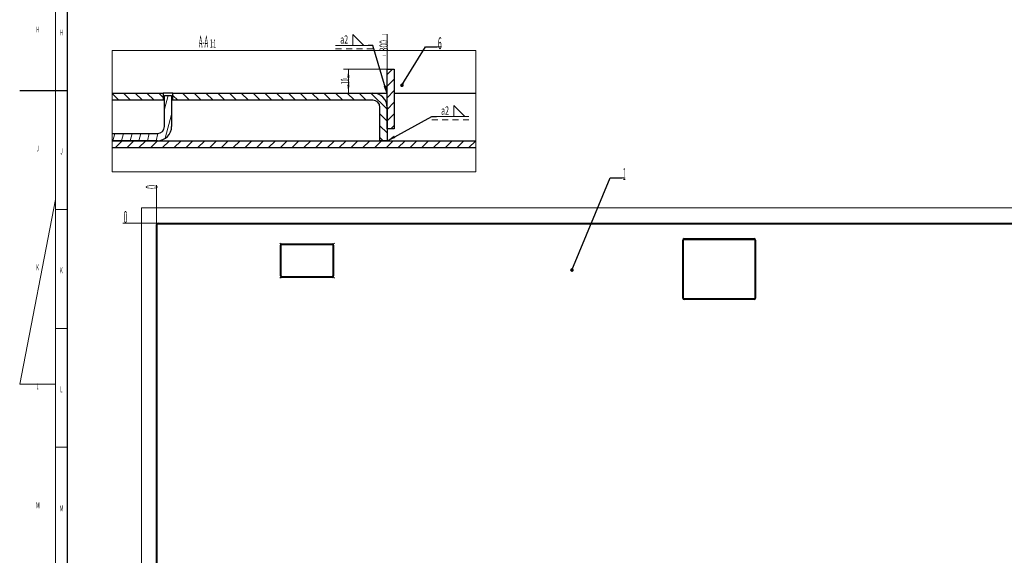
# Model space of a CAD drawing. Units: millimetres. Extents: x 0 to 1318, y -1 to 841.
# Drawn here: x 0 to 414, y 225 to 450 of the extents above; entities that cross this region are included whole.
import ezdxf
from ezdxf.lldxf.tags import DXFTag

# ---------------------------------------------------------------- set-up
doc = ezdxf.new("R2010")
doc.units = ezdxf.units.MM
for name, color, linetype, true_color in [('10', 7, 'Continuous', 0xffffff), ('201', 7, 'Continuous', 0xffffff), ('210', 7, 'Continuous', 0xffffff)]:
    doc.layers.add(name, color=color, linetype=linetype, true_color=true_color)
doc.styles.add('iso-1', font='isocp.shx')
tags = doc.linetypes.add('DASHED', pattern=[25.72, 12.86, -12.86]).pattern_tags.tags
tags[6:7] = [DXFTag(74, 4), DXFTag(75, 0), DXFTag(340, '0'), DXFTag(46, 0.0), DXFTag(50, 0.0), DXFTag(44, 0.0), DXFTag(45, 0.0)]
tags[4:5] = [DXFTag(74, 4), DXFTag(75, 0), DXFTag(340, '0'), DXFTag(46, 0.0), DXFTag(50, 0.0), DXFTag(44, 0.0), DXFTag(45, 0.0)]
doc.dimstyles.get("Standard").update_dxf_attribs({"dimtxt": 0.18, "dimasz": 0.18, "dimexe": 0.18, "dimexo": 0.0625, "dimgap": 0.09, "dimtad": 0, "dimtih": 1, "dimtoh": 1, "dimdec": 4, "dimzin": 0, "dimdsep": 46, "dimtxsty": 'Standard', "dimcen": 0.09, "dimadec": 0, "dimazin": 0, "dimtfac": 1, "dimtdec": 4, "dimtofl": 0, "dimtmove": 0, "dimatfit": 3, "dimfxl": 1, "dimtolj": 1, "dimtzin": 0, "dimarcsym": 0})

# ---------------------------------------------------------------- blocks, each defined once
blk = doc.blocks.new('HATCH1')
at = {"color": 251, "lineweight": 13}
for p, q in [((38.809528, 419.163166), (41.608468, 416.364226)), ((43.558215, 419.364226), (46.558215, 416.364226)), ((48.507962, 419.364226), (51.507962, 416.364226)), ((53.45771, 419.364226), (56.45771, 416.364226)), ((58.407457, 419.364226), (60.319707, 417.451977)), ((64.319707, 418.401725), (66.357205, 416.364226)), ((68.306952, 419.364226), (71.306952, 416.364226)), ((73.2567, 419.364226), (76.2567, 416.364226)), ((78.206447, 419.364226), (81.206447, 416.364226)), ((83.156195, 419.364226), (86.156195, 416.364226)), ((88.105942, 419.364226), (91.105942, 416.364226)), ((93.05569, 419.364226), (96.05569, 416.364226)), ((98.005437, 419.364226), (101.005437, 416.364226)), ((102.955185, 419.364226), (105.955185, 416.364226)), ((107.904932, 419.364226), (110.904932, 416.364226)), ((112.85468, 419.364226), (115.85468, 416.364226)), ((117.804427, 419.364226), (120.804427, 416.364226)), ((122.754175, 419.364226), (125.754175, 416.364226)), ((127.703922, 419.364226), (130.703922, 416.364226)), ((132.653669, 419.364226), (135.653669, 416.364226)), ((137.603417, 419.364226), (140.603417, 416.364226)), ((142.553164, 419.364226), (145.553164, 416.364226)), ((147.502912, 419.364226), (154.319707, 412.547432)), ((151.319707, 410.597684), (154.319707, 407.597684)), ((151.319707, 405.647937), (154.319707, 402.647937)), ((151.319707, 400.698189), (152.653669, 399.364226))]:
    blk.add_line(p, q, dxfattribs=at)
blk = doc.blocks.new('HATCH3')
at = {"color": 251, "lineweight": 13}
for p, q in [((40.052118, 396.364226), (43.052118, 399.364226)), ((45.001866, 396.364226), (48.001866, 399.364226)), ((49.951613, 396.364226), (52.951613, 399.364226)), ((54.901361, 396.364226), (57.901361, 399.364226)), ((59.851108, 396.364226), (62.851108, 399.364226)), ((64.800856, 396.364226), (67.800856, 399.364226)), ((69.750603, 396.364226), (72.750603, 399.364226)), ((74.700351, 396.364226), (77.700351, 399.364226)), ((79.650098, 396.364226), (82.650098, 399.364226)), ((84.599846, 396.364226), (87.599846, 399.364226)), ((89.549593, 396.364226), (92.549593, 399.364226)), ((94.499341, 396.364226), (97.499341, 399.364226)), ((99.449088, 396.364226), (102.449088, 399.364226)), ((104.398835, 396.364226), (107.398835, 399.364226)), ((109.348583, 396.364226), (112.348583, 399.364226)), ((114.29833, 396.364226), (117.29833, 399.364226)), ((119.248078, 396.364226), (122.248078, 399.364226)), ((124.197825, 396.364226), (127.197825, 399.364226)), ((129.147573, 396.364226), (132.147573, 399.364226)), ((134.09732, 396.364226), (137.09732, 399.364226)), ((139.047068, 396.364226), (142.047068, 399.364226)), ((143.996815, 396.364226), (146.996815, 399.364226)), ((148.946563, 396.364226), (151.946563, 399.364226)), ((153.89631, 396.364226), (156.89631, 399.364226)), ((158.846058, 396.364226), (161.846058, 399.364226)), ((163.795805, 396.364226), (166.795805, 399.364226)), ((168.745553, 396.364226), (171.745553, 399.364226)), ((173.6953, 396.364226), (176.6953, 399.364226)), ((178.645047, 396.364226), (181.645047, 399.364226)), ((183.594795, 396.364226), (186.594795, 399.364226)), ((188.544542, 396.364226), (191.544542, 399.364226))]:
    blk.add_line(p, q, dxfattribs=at)
blk = doc.blocks.new('HATCH5')
at = {"color": 251, "lineweight": 13}
for p, q in [((60.819707, 412.65007), (62.35081, 418.364226)), ((61.154419, 400.376271), (63.819707, 410.323261)), ((39.142442, 399.364226), (39.94629, 402.364226)), ((42.765909, 399.364226), (43.569756, 402.364226)), ((46.389376, 399.364226), (47.193223, 402.364226)), ((50.012842, 399.364226), (50.81669, 402.364226)), ((53.636309, 399.364226), (54.440156, 402.364226)), ((57.259775, 399.364226), (58.066344, 402.374382))]:
    blk.add_line(p, q, dxfattribs=at)
blk = doc.blocks.new('LABLE3D_1', base_point=(253.055593, 383.815924))
at = {"layer": '210', "color": 3, "linetype": 'Continuous', "lineweight": 18, "insert": (253.320593, 382.856713), "char_height": 5, "attachment_point": 7, "line_spacing_factor": 0.963855, "style": 'iso-1'}
blk.add_mtext('\\W0.3281;1', dxfattribs=at)
blk = doc.blocks.new('LABLE3D_14', base_point=(175.392372, 438.801054))
at = {"layer": '210', "color": 3, "linetype": 'Continuous', "lineweight": 18, "insert": (175.657372, 437.841843), "char_height": 5, "attachment_point": 7, "line_spacing_factor": 0.963855, "style": 'iso-1'}
blk.add_mtext('\\W0.4246;6', dxfattribs=at)
blk = doc.blocks.new('GROUPED_GEOM8')
at = {"layer": '210', "color": 3, "lineweight": 13}
for p, q in [((182.289466, 409.533593), (182.289466, 414.181593)), ((182.289466, 414.181593), (186.937466, 409.533593)), ((175.044466, 409.533593), (175.044466, 409.533593)), ((175.044466, 409.533593), (188.687466, 409.533593)), ((182.289466, 409.533593), (186.937466, 409.533593)), ((173.044466, 408.081093), (175.544466, 408.081093)), ((177.425466, 408.081093), (179.925466, 408.081093)), ((181.806466, 408.081093), (184.306466, 408.081093)), ((186.187466, 408.081093), (188.687466, 408.081093))]:
    blk.add_line(p, q, dxfattribs=at)
at = {"layer": '210', "color": 3, "linetype": 'Continuous', "lineweight": 13, "insert": (176.979966, 410.262145), "char_height": 3.5, "attachment_point": 7, "line_spacing_factor": 0.963855, "style": 'iso-1'}
blk.add_mtext('\\W0.6198;a2', dxfattribs=at)
at = {"layer": '210', "color": 2, "linetype": 'Continuous', "lineweight": 13, "insert": (175.229966, 406.762145), "char_height": 3.5, "attachment_point": 7, "line_spacing_factor": 0.963855, "style": 'iso-1'}
blk.add_mtext('\\W1.0000;', dxfattribs=at)
blk = doc.blocks.new('GROUPED_GEOM15')
at = {"layer": '210', "color": 3, "lineweight": 13}
for p, q in [((139.935249, 439.406535), (139.935249, 444.054535)), ((139.935249, 444.054535), (144.583249, 439.406535)), ((132.690249, 439.406535), (146.333249, 439.406535)), ((139.935249, 439.406535), (144.583249, 439.406535)), ((146.333249, 439.406535), (146.333249, 439.406535)), ((132.690249, 437.954035), (135.190249, 437.954035)), ((137.071249, 437.954035), (139.571249, 437.954035)), ((141.452249, 437.954035), (143.952249, 437.954035)), ((145.833249, 437.954035), (148.333249, 437.954035))]:
    blk.add_line(p, q, dxfattribs=at)
at = {"layer": '210', "color": 3, "linetype": 'Continuous', "lineweight": 13, "insert": (134.625749, 440.135088), "char_height": 3.5, "attachment_point": 7, "line_spacing_factor": 0.963855, "style": 'iso-1'}
blk.add_mtext('\\W0.6198;a2', dxfattribs=at)
at = {"layer": '210', "color": 2, "linetype": 'Continuous', "lineweight": 13, "insert": (146.518749, 436.635088), "char_height": 3.5, "attachment_point": 7, "line_spacing_factor": 0.963855, "style": 'iso-1'}
blk.add_mtext('\\W1.0000;', dxfattribs=at)
blk = doc.blocks.new('_U37')
at = {"layer": '210', "color": 3, "lineweight": 13}
for p, q in [((154.319707, 429.364226), (136.062925, 429.364226)), ((138.062925, 419.364226), (138.062925, 429.364226))]:
    blk.add_line(p, q, dxfattribs=at)
at = {"layer": '210', "color": 3, "lineweight": 18}
for points in [[(138.062925, 429.364226), (138.523709, 425.864228), (137.602141, 425.864225)], [(138.062925, 419.364226), (137.602141, 422.864225), (138.523709, 422.864228)]]:
    blk.add_solid(points, dxfattribs=at)
at = {"layer": '210', "color": 2, "linetype": 'Continuous', "lineweight": 13, "insert": (138.377373, 423.120805), "char_height": 3.5, "attachment_point": 7, "rotation": 90, "line_spacing_factor": 0.963855, "style": 'iso-1'}
blk.add_mtext('\\W0.4523;10', dxfattribs=at)
blk = doc.blocks.new('_U79')
at = {"layer": '210', "color": 2, "linetype": 'Continuous', "lineweight": 13, "insert": (60.270041, 355.797917), "char_height": 5, "attachment_point": 7, "line_spacing_factor": 0.963855, "style": 'iso-1'}
blk.add_mtext('\\W1.0000;', dxfattribs=at)
blk = doc.blocks.new('_U80')
at = {"layer": '210', "color": 3, "lineweight": 13}
blk.add_line((58.105041, 364.757128), (43.363077, 364.757128), dxfattribs=at)
at = {"layer": '210', "color": 2, "linetype": 'Continuous', "lineweight": 18, "insert": (43.628077, 364.797917), "char_height": 5, "attachment_point": 7, "line_spacing_factor": 0.963855, "style": 'iso-1'}
blk.add_mtext('\\W0.4246;0', dxfattribs=at)
blk = doc.blocks.new('_U81')
at = {"layer": '210', "color": 3, "lineweight": 13}
blk.add_line((58.555041, 57.254959), (33.896498, 57.254959), dxfattribs=at)
at = {"layer": '210', "color": 3, "linetype": 'Continuous', "lineweight": 13, "char_height": 3.5, "attachment_point": 7, "line_spacing_factor": 0.963855, "style": 'iso-1'}
for s, insert in [('\\W0.1491;(', (34.081998, 57.283512)), ('\\W0.1641;)', (44.992787, 57.283512))]:
    blk.add_mtext(s, dxfattribs=dict(at, insert=insert))
at = {"layer": '210', "color": 2, "linetype": 'Continuous', "lineweight": 13, "insert": (35.806208, 57.283512), "char_height": 3.5, "attachment_point": 7, "line_spacing_factor": 0.963855, "style": 'iso-1'}
blk.add_mtext('\\W0.6051;3075', dxfattribs=at)
blk = doc.blocks.new('_U82')
at = {"layer": '210', "color": 3, "lineweight": 13}
blk.add_line((346.905047, 57.254959), (324.158205, 57.254959), dxfattribs=at)
at = {"layer": '210', "color": 3, "linetype": 'Continuous', "lineweight": 13, "char_height": 3.5, "attachment_point": 7, "line_spacing_factor": 0.963855, "style": 'iso-1'}
for s, insert in [('\\W0.1491;(', (324.343705, 57.283512)), ('\\W0.1641;)', (335.254494, 57.283512))]:
    blk.add_mtext(s, dxfattribs=dict(at, insert=insert))
at = {"layer": '210', "color": 2, "linetype": 'Continuous', "lineweight": 13, "insert": (326.067915, 57.283512), "char_height": 3.5, "attachment_point": 7, "line_spacing_factor": 0.963855, "style": 'iso-1'}
blk.add_mtext('\\W0.6051;3075', dxfattribs=at)
blk = doc.blocks.new('_U83')
at = {"layer": '210', "color": 3, "lineweight": 13}
blk.add_line((533.405047, 57.281106), (505.420915, 57.281106), dxfattribs=at)
at = {"layer": '210', "color": 3, "linetype": 'Continuous', "lineweight": 13, "char_height": 3.5, "attachment_point": 7, "line_spacing_factor": 0.963855, "style": 'iso-1'}
for s, insert in [('\\W0.1491;(', (505.606415, 57.309658)), ('\\W0.1641;)', (520.116678, 57.309658))]:
    blk.add_mtext(s, dxfattribs=dict(at, insert=insert))
at = {"layer": '210', "color": 2, "linetype": 'Continuous', "lineweight": 13, "insert": (507.330625, 57.309658), "char_height": 3.5, "attachment_point": 7, "line_spacing_factor": 0.963855, "style": 'iso-1'}
blk.add_mtext('\\W0.6379;3074,8', dxfattribs=at)
blk = doc.blocks.new('_U84')
at = {"layer": '210', "color": 3, "lineweight": 13}
blk.add_line((737.905047, 30.154959), (681.021913, 30.154959), dxfattribs=at)
at = {"layer": '210', "color": 3, "linetype": 'Continuous', "lineweight": 13, "char_height": 3.5, "attachment_point": 7, "line_spacing_factor": 0.963855, "style": 'iso-1'}
for s, insert in [('\\W0.1491;(', (681.207413, 30.183512)), ('\\W0.1641;)', (692.442413, 30.183512))]:
    blk.add_mtext(s, dxfattribs=dict(at, insert=insert))
at = {"layer": '210', "color": 2, "linetype": 'Continuous', "lineweight": 13, "insert": (682.931623, 30.183512), "char_height": 3.5, "attachment_point": 7, "line_spacing_factor": 0.963855, "style": 'iso-1'}
blk.add_mtext('\\W0.6307;3346', dxfattribs=at)
blk = doc.blocks.new('_U85')
at = {"layer": '210', "color": 3, "lineweight": 13}
blk.add_line((86.905041, 187.357128), (107.747231, 187.357128), dxfattribs=at)
at = {"layer": '210', "color": 2, "linetype": 'Continuous', "lineweight": 13, "insert": (100.440888, 187.38568), "char_height": 3.5, "attachment_point": 7, "line_spacing_factor": 0.963855, "style": 'iso-1'}
blk.add_mtext('\\W0.5721;1774', dxfattribs=at)
blk = doc.blocks.new('_U86')
at = {"layer": '210', "color": 3, "lineweight": 13}
blk.add_line((380.205041, 187.357128), (392.885047, 187.357128), dxfattribs=at)
at = {"layer": '210', "color": 2, "linetype": 'Continuous', "lineweight": 13, "insert": (385.578705, 187.38568), "char_height": 3.5, "attachment_point": 7, "line_spacing_factor": 0.963855, "style": 'iso-1'}
blk.add_mtext('\\W0.5721;1774', dxfattribs=at)
blk = doc.blocks.new('_U87')
at = {"layer": '210', "color": 3, "lineweight": 13}
blk.add_line((538.905041, 187.357128), (505.089281, 187.357128), dxfattribs=at)
at = {"layer": '210', "color": 2, "linetype": 'Continuous', "lineweight": 13, "insert": (505.274781, 187.38568), "char_height": 3.5, "attachment_point": 7, "line_spacing_factor": 0.963855, "style": 'iso-1'}
blk.add_mtext('\\W0.5721;1774', dxfattribs=at)
blk = doc.blocks.new('_U88')
at = {"layer": '210', "color": 3, "lineweight": 13}
blk.add_line((198.755044, 141.757128), (218.041967, 141.757128), dxfattribs=at)
at = {"layer": '210', "color": 2, "linetype": 'Continuous', "lineweight": 13, "insert": (210.440888, 141.78568), "char_height": 3.5, "attachment_point": 7, "line_spacing_factor": 0.963855, "style": 'iso-1'}
blk.add_mtext('\\W0.6051;2230', dxfattribs=at)
blk = doc.blocks.new('_U116')
at = {"layer": '210', "color": 3, "lineweight": 13}
blk.add_line((57.505041, 364.157128), (57.505041, 380.656098), dxfattribs=at)
at = {"layer": '210', "color": 2, "linetype": 'Continuous', "lineweight": 18, "insert": (57.954251, 379.112677), "char_height": 5, "attachment_point": 7, "rotation": 90, "line_spacing_factor": 0.963855, "style": 'iso-1'}
blk.add_mtext('\\W0.4246;0', dxfattribs=at)
blk = doc.blocks.new('_U117')
at = {"layer": '210', "color": 3, "lineweight": 13}
blk.add_line((58.555041, 57.254959), (58.555041, 38.459162), dxfattribs=at)
at = {"layer": '210', "color": 2, "linetype": 'Continuous', "lineweight": 13, "insert": (58.869488, 38.616662), "char_height": 3.5, "attachment_point": 7, "rotation": 90, "line_spacing_factor": 0.963855, "style": 'iso-1'}
blk.add_mtext('\\W0.5436;10,5', dxfattribs=at)
blk = doc.blocks.new('_U118')
at = {"layer": '210', "color": 3, "lineweight": 13}
blk.add_line((346.905047, 57.254959), (346.905047, 36.425477), dxfattribs=at)
at = {"layer": '210', "color": 2, "linetype": 'Continuous', "lineweight": 13, "insert": (347.219494, 36.582977), "char_height": 3.5, "attachment_point": 7, "rotation": 90, "line_spacing_factor": 0.963855, "style": 'iso-1'}
blk.add_mtext('\\W0.6226;2894', dxfattribs=at)
blk = doc.blocks.new('_U119')
at = {"layer": '210', "color": 3, "lineweight": 13}
blk.add_line((533.405047, 57.254959), (533.405047, 35.646171), dxfattribs=at)
at = {"layer": '210', "color": 2, "linetype": 'Continuous', "lineweight": 13, "insert": (533.719494, 35.803671), "char_height": 3.5, "attachment_point": 7, "rotation": 90, "line_spacing_factor": 0.963855, "style": 'iso-1'}
blk.add_mtext('\\W0.6390;4759', dxfattribs=at)
blk = doc.blocks.new('_U120')
at = {"layer": '210', "color": 3, "lineweight": 13}
blk.add_line((699.105047, 30.154959), (699.105047, 16.265119), dxfattribs=at)
at = {"layer": '210', "color": 2, "linetype": 'Continuous', "lineweight": 13, "insert": (699.419494, 16.422619), "char_height": 3.5, "attachment_point": 7, "rotation": 90, "line_spacing_factor": 0.963855, "style": 'iso-1'}
blk.add_mtext('\\W0.5795;6416', dxfattribs=at)
blk = doc.blocks.new('_U121')
at = {"layer": '210', "color": 3, "lineweight": 13}
blk.add_line((78.455041, 172.357216), (78.455041, 203.415214), dxfattribs=at)
at = {"layer": '210', "color": 2, "linetype": 'Continuous', "lineweight": 13, "insert": (78.769488, 194.693767), "char_height": 3.5, "attachment_point": 7, "rotation": 90, "line_spacing_factor": 0.963855, "style": 'iso-1'}
blk.add_mtext('\\W0.6110;209,5', dxfattribs=at)
blk = doc.blocks.new('_U122')
at = {"layer": '210', "color": 3, "lineweight": 13}
blk.add_line((87.505041, 187.357128), (87.505041, 203.309981), dxfattribs=at)
at = {"layer": '210', "color": 2, "linetype": 'Continuous', "lineweight": 13, "insert": (87.819488, 197.863796), "char_height": 3.5, "attachment_point": 7, "rotation": 90, "line_spacing_factor": 0.963855, "style": 'iso-1'}
blk.add_mtext('\\W0.5872;300', dxfattribs=at)
blk = doc.blocks.new('_U123')
at = {"layer": '210', "color": 3, "lineweight": 13}
blk.add_line((154.319707, 429.364226), (154.319707, 444.128921), dxfattribs=at)
at = {"layer": '210', "color": 3, "linetype": 'Continuous', "lineweight": 13, "char_height": 3.5, "attachment_point": 7, "rotation": 90, "line_spacing_factor": 0.963855, "style": 'iso-1'}
for s, insert in [('\\W0.1641;)', (154.634154, 443.96221)), ('\\W0.1491;(', (154.634154, 435.234315))]:
    blk.add_mtext(s, dxfattribs=dict(at, insert=insert))
at = {"layer": '210', "color": 2, "linetype": 'Continuous', "lineweight": 13, "insert": (154.634154, 436.958526), "char_height": 3.5, "attachment_point": 7, "rotation": 90, "line_spacing_factor": 0.963855, "style": 'iso-1'}
blk.add_mtext('\\W0.5872;300', dxfattribs=at)
blk = doc.blocks.new('_U124')
at = {"layer": '210', "color": 3, "lineweight": 13}
blk.add_line((380.805041, 187.357128), (380.805041, 202.322846), dxfattribs=at)
at = {"layer": '210', "color": 2, "linetype": 'Continuous', "lineweight": 13, "insert": (381.119488, 194.693767), "char_height": 3.5, "attachment_point": 7, "rotation": 90, "line_spacing_factor": 0.963855, "style": 'iso-1'}
blk.add_mtext('\\W0.6051;3233', dxfattribs=at)
blk = doc.blocks.new('_U125')
at = {"layer": '210', "color": 3, "lineweight": 13}
blk.add_line((371.755041, 172.357216), (371.755041, 201.819703), dxfattribs=at)
at = {"layer": '210', "color": 2, "linetype": 'Continuous', "lineweight": 13, "insert": (372.069488, 191.210097), "char_height": 3.5, "attachment_point": 7, "rotation": 90, "line_spacing_factor": 0.963855, "style": 'iso-1'}
blk.add_mtext('\\W0.6011;3142,5', dxfattribs=at)
blk = doc.blocks.new('_U126')
at = {"layer": '210', "color": 3, "lineweight": 13}
blk.add_line((567.305041, 187.357128), (567.305041, 205.336705), dxfattribs=at)
at = {"layer": '210', "color": 2, "linetype": 'Continuous', "lineweight": 13, "insert": (567.619488, 197.707626), "char_height": 3.5, "attachment_point": 7, "rotation": 90, "line_spacing_factor": 0.963855, "style": 'iso-1'}
blk.add_mtext('\\W0.6051;5098', dxfattribs=at)
blk = doc.blocks.new('_U127')
at = {"layer": '210', "color": 3, "lineweight": 13}
blk.add_line((558.255041, 172.357216), (558.255041, 205.395484), dxfattribs=at)
at = {"layer": '210', "color": 2, "linetype": 'Continuous', "lineweight": 13, "insert": (558.569488, 194.82272), "char_height": 3.5, "attachment_point": 7, "rotation": 90, "line_spacing_factor": 0.963855, "style": 'iso-1'}
blk.add_mtext('\\W0.6011;5007,5', dxfattribs=at)
blk = doc.blocks.new('_U128')
at = {"layer": '210', "color": 3, "lineweight": 13}
blk.add_line((737.505041, 187.357128), (737.505041, 205.492875), dxfattribs=at)
at = {"layer": '210', "color": 2, "linetype": 'Continuous', "lineweight": 13, "insert": (737.819488, 197.863796), "char_height": 3.5, "attachment_point": 7, "rotation": 90, "line_spacing_factor": 0.963855, "style": 'iso-1'}
blk.add_mtext('\\W0.6051;6800', dxfattribs=at)
blk = doc.blocks.new('_U129')
at = {"layer": '210', "color": 3, "lineweight": 13}
blk.add_line((725.455041, 173.007303), (725.455041, 205.727063), dxfattribs=at)
at = {"layer": '210', "color": 2, "linetype": 'Continuous', "lineweight": 13, "insert": (725.769488, 194.82272), "char_height": 3.5, "attachment_point": 7, "rotation": 90, "line_spacing_factor": 0.963855, "style": 'iso-1'}
blk.add_mtext('\\W0.6195;6679,5', dxfattribs=at)
blk = doc.blocks.new('_U131')
at = {"layer": '210', "color": 3, "lineweight": 13}
blk.add_line((198.755044, 141.757128), (198.755044, 161.200755), dxfattribs=at)
at = {"layer": '210', "color": 2, "linetype": 'Continuous', "lineweight": 13, "insert": (199.069492, 151.210097), "char_height": 3.5, "attachment_point": 7, "rotation": 90, "line_spacing_factor": 0.963855, "style": 'iso-1'}
blk.add_mtext('\\W0.5673;1412,5', dxfattribs=at)

msp = doc.modelspace()

# ---------------------------------------------------------------- hatches: boundary and pattern name
at = {"layer": '10', "linetype": 'Continuous', "lineweight": 13}
h = msp.add_hatch(dxfattribs=at)
h.set_pattern_fill('ANSI31', color=251, scale=1.085, style=0)
h.paths.add_polyline_path([(154.319707, 404.364226), (154.319707, 429.364226), (157.319707, 429.364226), (157.319707, 404.364226)], flags=0)

# ---------------------------------------------------------------- linework, layer by layer
at = {"layer": '10', "color": 51, "linetype": 'Continuous', "lineweight": 25}
for p, q in [((154.319707, 429.364226), (157.319707, 429.364226)), ((154.319707, 404.364226), (154.319707, 429.364226)), ((157.319707, 429.364226), (157.319707, 404.364226)), ((157.319707, 404.364226), (154.319707, 404.364226))]:
    msp.add_line(p, q, dxfattribs=at)
at = {"layer": '10', "color": 2, "linetype": 'Continuous', "lineweight": 25}
for p, q in [((38.809528, 419.364226), (60.319707, 419.364226)), ((60.319707, 419.364226), (60.319707, 416.364226)), ((64.319707, 419.364226), (60.319707, 419.364226)), ((64.319707, 416.364226), (64.319707, 419.364226)), ((64.319707, 419.364226), (148.319707, 419.364226)), ((148.385441, 419.364226), (154.352363, 419.364226)), ((157.371769, 419.364226), (191.640458, 419.364226)), ((60.319707, 416.364226), (38.809528, 416.364226)), ((60.819769, 416.364226), (60.319707, 416.364226)), ((64.319707, 416.364226), (63.819707, 416.364226)), ((148.319707, 416.364226), (64.319707, 416.364226)), ((151.319707, 399.364226), (151.319707, 413.364226)), ((154.319707, 413.364226), (154.319707, 399.364226)), ((38.809528, 399.364226), (191.640458, 399.364226)), ((154.319707, 399.364226), (151.319707, 399.364226)), ((191.640458, 396.364226), (38.809528, 396.364226)), ((57.505041, 105.357128), (57.505041, 364.157128)), ((57.805041, 105.357128), (57.805041, 364.157128)), ((58.105041, 364.757128), (518.205041, 364.757128)), ((58.105041, 364.457128), (518.205041, 364.457128)), ((110.155041, 356.057128), (131.255041, 356.057128)), ((110.155041, 355.757128), (131.25504, 355.757128)), ((278.455041, 333.207128), (278.455041, 357.607128)), ((278.755041, 333.207128), (278.755041, 357.607128)), ((279.055041, 358.207128), (308.455041, 358.207128)), ((279.055041, 357.907128), (308.455041, 357.907128)), ((308.755041, 357.607128), (308.755041, 333.207128)), ((309.055041, 357.607128), (309.055041, 333.207128)), ((109.555041, 342.507128), (109.555041, 355.457128)), ((109.855041, 342.507128), (109.855041, 355.457128)), ((131.555041, 355.457128), (131.555041, 342.507128)), ((131.855041, 355.457128), (131.855041, 342.507128)), ((131.25504, 342.207128), (110.155041, 342.207128)), ((131.255041, 341.907128), (110.155041, 341.907128)), ((308.455041, 332.907128), (279.055041, 332.907128)), ((308.455041, 332.607128), (279.055041, 332.607128))]:
    msp.add_line(p, q, dxfattribs=at)
at = {"layer": '10', "color": 11, "linetype": 'Continuous', "lineweight": 25}
for p, q in [((60.819707, 405.364226), (60.819707, 418.364226)), ((60.819707, 418.364226), (63.819707, 418.364226)), ((63.819707, 418.364226), (63.819707, 405.364226)), ((38.809528, 402.364226), (57.819707, 402.364226)), ((57.819707, 399.364226), (38.809528, 399.364226))]:
    msp.add_line(p, q, dxfattribs=at)
at = {"layer": '10', "color": 162, "linetype": 'DASHED', "lineweight": 13}
for p, q in [((57.505041, 364.157128), (57.505041, 105.357128)), ((57.805041, 364.157128), (57.805041, 105.357128)), ((518.205041, 364.757128), (58.105041, 364.757128)), ((518.205041, 364.457128), (58.105041, 364.457128)), ((109.942909, 355.66926), (109.727821, 355.884347)), ((131.255041, 355.757128), (110.155041, 355.757128)), ((131.467173, 355.66926), (131.68226, 355.884347)), ((278.755041, 333.207128), (278.755041, 357.607128)), ((279.055041, 357.907128), (308.455041, 357.907128)), ((308.755041, 357.607128), (308.755041, 333.207128)), ((109.855041, 355.457128), (109.855041, 342.507128)), ((131.555041, 342.507128), (131.555041, 355.457128)), ((109.470128, 341.822215), (109.255041, 341.607128)), ((110.155041, 342.207128), (131.255041, 342.207128)), ((131.939953, 341.822215), (132.155041, 341.607128)), ((308.455041, 332.907128), (279.055041, 332.907128))]:
    msp.add_line(p, q, dxfattribs=at)
at = {"layer": '10', "color": 162, "linetype": 'Continuous', "lineweight": 13}
for p, q in [((109.727821, 355.884347), (109.255041, 356.357128)), ((131.255041, 356.057128), (110.155041, 356.057128)), ((131.68226, 355.884347), (132.155041, 356.357128)), ((278.455041, 357.607128), (278.455041, 333.207128)), ((308.455041, 358.207128), (279.055041, 358.207128)), ((309.055041, 333.207128), (309.055041, 357.607128)), ((109.555041, 355.457128), (109.555041, 342.507128)), ((131.855041, 342.507128), (131.855041, 355.457128)), ((109.942909, 342.294996), (109.470128, 341.822215)), ((110.155041, 341.907128), (131.255041, 341.907128)), ((131.467173, 342.294996), (131.939953, 341.822215)), ((279.055041, 332.607128), (308.455041, 332.607128))]:
    msp.add_line(p, q, dxfattribs=at)
at = {"layer": '10', "color": 2, "linetype": 'Continuous', "lineweight": 25}
for centre, radius, start, end in [((148.319707, 413.364226), 6, 0, 90), ((148.319707, 413.364226), 3, 0, 90), ((58.105041, 364.157128), 0.6, 90, 180), ((58.105041, 364.157128), 0.3, 90, 180), ((110.155041, 355.457128), 0.6, 90, 180), ((110.155041, 355.457128), 0.3, 89.999953, 180), ((131.255041, 355.457128), 0.6, 0, 90), ((131.255041, 355.457128), 0.3, 0, 90.000049), ((279.055041, 357.607128), 0.6, 90, 180), ((279.055041, 357.607128), 0.3, 90, 180), ((308.455041, 357.607128), 0.6, 0, 90), ((308.455041, 357.607128), 0.3, 0, 90), ((110.155041, 342.507128), 0.6, 180, 270), ((110.155041, 342.507128), 0.3, 180, 270.000055), ((131.255041, 342.507128), 0.6, 270, 0), ((131.255041, 342.507128), 0.3, 269.999947, 0), ((279.055041, 333.207128), 0.6, 180, 270), ((279.055041, 333.207128), 0.3, 180, 270), ((308.455041, 333.207128), 0.6, 270, 0), ((308.455041, 333.207128), 0.3, 270, 0)]:
    msp.add_arc(centre, radius, start, end, dxfattribs=at)
at = {"layer": '10', "color": 11, "linetype": 'Continuous', "lineweight": 25}
for radius in [6, 3]:
    msp.add_arc((57.819707, 405.364226), radius, 270, 0, dxfattribs=at)
at = {"layer": '10', "color": 162, "linetype": 'Continuous', "lineweight": 13}
for centre, start, end in [((110.155041, 355.457128), 90, 180), ((131.255041, 355.457128), 0, 90), ((279.055041, 357.607128), 90, 180), ((308.455041, 357.607128), 0, 90), ((110.155041, 342.507128), 180, 270), ((131.255041, 342.507128), 270, 0), ((279.055041, 333.207128), 180, 270), ((308.455041, 333.207128), 270, 0)]:
    msp.add_arc(centre, 0.6, start, end, dxfattribs=at)
at = {"layer": '10', "color": 162, "linetype": 'DASHED', "lineweight": 13}
for centre, start, end in [((279.055041, 357.607128), 90, 180), ((308.455041, 357.607128), 0, 90), ((279.055041, 333.207128), 180, 270), ((308.455041, 333.207128), 270, 0)]:
    msp.add_arc(centre, 0.3, start, end, dxfattribs=at)
at = {"layer": '201', "color": 3, "linetype": 'Continuous', "lineweight": 13}
for p, q in [((15, 836), (15, 5)), ((15, 370.5), (20, 370.5)), ((15, 320.5), (20, 320.5)), ((15, 270.5), (20, 270.5))]:
    msp.add_line(p, q, dxfattribs=at)
at = {"layer": '201', "color": 4, "linetype": 'Continuous', "lineweight": 25}
msp.add_line((20, 831), (20, 10), dxfattribs=at)
at = {"layer": '201', "color": 7, "linetype": 'Continuous', "lineweight": 25}
msp.add_line((0, 420.5), (20, 420.5), dxfattribs=at)
at = {"layer": '201', "color": 2, "linetype": 'Continuous', "lineweight": 13}
for p, q in [((0, 297), (15, 374.714286)), ((15, 297), (0, 297))]:
    msp.add_line(p, q, dxfattribs=at)
at = {"layer": '210', "color": 3, "linetype": 'Continuous', "lineweight": 13}
for p, q in [((175.392372, 438.801054), (177.160793, 438.801054)), ((253.055593, 383.815924), (253.939803, 383.815924))]:
    msp.add_line(p, q, dxfattribs=at)
at = {"layer": '210', "color": 3, "lineweight": 13}
for p, q in [((176.892372, 438.801054), (176.892372, 438.801054)), ((254.555593, 383.815924), (254.555593, 383.815924))]:
    msp.add_line(p, q, dxfattribs=at)
at = {"layer": '210', "color": 251, "linetype": 'Continuous', "lineweight": 13}
for p, q in [((38.809528, 386.329834), (38.809528, 437.228429)), ((191.640458, 437.228429), (38.809528, 437.228429)), ((191.640458, 437.228429), (191.640458, 386.329834)), ((38.809528, 386.329834), (191.640458, 386.329834)), ((51.155041, 23.804959), (51.155041, 371.107128)), ((744.855047, 371.107128), (51.155041, 371.107128))]:
    msp.add_line(p, q, dxfattribs=at)

# ---------------------------------------------------------------- block references
at = {"layer": '10', "color": 251, "linetype": 'Continuous', "lineweight": 13}
for name in ['HATCH1', 'HATCH5', 'HATCH3']:
    msp.add_blockref(name, (0, 0), dxfattribs=at)
at = {"layer": '210', "color": 3, "linetype": 'Continuous', "lineweight": 13}
for name in ['GROUPED_GEOM15', 'GROUPED_GEOM8']:
    msp.add_blockref(name, (0, 0), dxfattribs=at)
at = {"layer": '210', "color": 3, "linetype": 'Continuous', "lineweight": 18}
for name, p in [('LABLE3D_14', (175.392372, 438.801054)), ('LABLE3D_1', (253.055593, 383.815924))]:
    msp.add_blockref(name, p, dxfattribs=at)
at = {"layer": '210', "color": 2, "linetype": 'Continuous', "lineweight": 13}
msp.add_blockref('_U79', (0, 0), dxfattribs=at)

# ---------------------------------------------------------------- texts
at = {"layer": '201', "color": 7, "linetype": 'Continuous', "lineweight": 13, "char_height": 2.5, "attachment_point": 7, "line_spacing_factor": 0.963855, "style": 'iso-1'}
for s, insert in [('\\W0.5104;H', (6.942105, 444.835782)), ('\\W0.5104;H', (16.942105, 443.585782)), ('\\W0.4648;J', (7.163158, 394.835782)), ('\\W0.4648;J', (17.163158, 393.585782)), ('\\W0.5104;K', (6.942105, 344.835782)), ('\\W0.5104;K', (16.942105, 343.585782)), ('\\W0.4512;L', (7.057895, 294.835782)), ('\\W0.4512;L', (17.057895, 293.585782)), ('\\W0.5578;M', (6.826316, 244.835782)), ('\\W0.5578;M', (16.826316, 243.585782))]:
    msp.add_mtext(s, dxfattribs=dict(at, insert=insert))
at = {"layer": '210', "color": 3, "linetype": 'Continuous', "lineweight": 18, "insert": (78.613839, 438.434322), "char_height": 3.5, "attachment_point": 8, "line_spacing_factor": 0.963855, "style": 'iso-1'}
msp.add_mtext('\\W0.3699; {\\H1.43x;A-A} {\\H0.50x;} {\\H1.00x;1:1}', dxfattribs=at)

# ---------------------------------------------------------------- dimensions: what is measured, and where the dimension line sits
at = {"layer": '210', "color": 2, "linetype": 'Continuous', "lineweight": 13}
for feature_location, offset, text, picture, middle in [((154.319707, 429.364226), (0, 14.764695), '\\C3;{\\H1.00x;\\Fisocp.shx;(\\Fisocp.shx;}\\C2; \\C2;300 \\C3;{\\H1.00x;\\Fisocp.shx;)\\Fisocp.shx;}\\C2;', '_U123', (151.519707, 439.602868)), ((58.555041, 57.254959), (0, -18.795797), '\\C2;10,5', '_U117', (55.755041, 41.497714)), ((346.905047, 57.254959), (0, -20.829482), '\\C2;2894', '_U118', (344.105047, 40.480872)), ((533.405047, 57.254959), (0, -21.608788), '\\C2;4759', '_U119', (530.605047, 39.701566)), ((699.105047, 30.154959), (0, -13.88984), '\\C2;6416', '_U120', (696.305047, 20.01104)), ((78.455041, 172.357216), (0, 31.057998), '\\C2;209,5', '_U121', (75.655041, 198.97574)), ((87.505041, 187.357128), (0, 15.952853), '\\C2;300', '_U122', (84.705041, 200.508138)), ((380.805041, 187.357128), (0, 14.965718), '\\C2;3233', '_U124', (378.005041, 198.429556)), ((371.755041, 172.357216), (0, 29.462487), '\\C2;3142,5', '_U125', (368.955041, 196.43615)), ((567.305041, 187.357128), (0, 17.979577), '\\C2;5098', '_U126', (564.505041, 201.443416)), ((558.255041, 172.357216), (0, 33.038268), '\\C2;5007,5', '_U127', (555.455041, 200.030352)), ((737.505041, 187.357128), (0, 18.135747), '\\C2;6800', '_U128', (734.705041, 201.599586)), ((725.455041, 173.007303), (0, 32.71976), '\\C2;6679,5', '_U129', (722.655041, 200.196141)), ((198.755044, 141.757128), (0, 19.443627), '\\C2;1412,5', '_U131', (195.955044, 156.126676))]:
    dim = msp.add_ordinate_dim(feature_location=feature_location, offset=offset, dtype=1, origin=(57.505041, 364.757128), text=text, dimstyle='Standard', override={"dimtxt": 3.5, "dimasz": 3.5, "dimexe": 2, "dimexo": 0, "dimgap": 1.05, "dimtad": 1, "dimtih": 1, "dimdec": 1, "dimlfac": 1, "dimzin": 8, "dimdsep": 44, "dimlunit": 2, "dimpost": '', "dimtxsty": 'iso-1', "dimsah": 1, "dimse1": 0, "dimse2": 0, "dimsd1": 0, "dimsd2": 0, "dimclrd": 3, "dimclre": 3, "dimclrt": 2, "dimtol": 0, "dimtm": -0.1, "dimtfac": 1, "dimtdec": 2, "dimtofl": 1, "dimtmove": 0, "dimtzin": 8, "dimlwd": 13, "dimlwe": 13}, dxfattribs=at)
    dim.commit()
    dim.dimension.update_dxf_attribs({"geometry": picture, "text_midpoint": middle, "text_rotation": 90})
dim = msp.add_linear_dim(base=(138.062925, 429.364226), p1=(148.319707, 419.364226), p2=(154.319707, 429.364226), angle=90, dimstyle='Standard', override={"dimtxt": 3.5, "dimasz": 3.5, "dimexe": 2, "dimexo": 0, "dimgap": 1.05, "dimtad": 1, "dimtih": 0, "dimtoh": 0, "dimdec": 1, "dimlfac": 1, "dimzin": 8, "dimdsep": 44, "dimlunit": 2, "dimtxsty": 'iso-1', "dimsah": 1, "dimse1": 0, "dimse2": 0, "dimsd1": 0, "dimsd2": 0, "dimclrd": 3, "dimclre": 3, "dimclrt": 2, "dimtol": 0, "dimtm": -0.1, "dimtfac": 1, "dimtdec": 2, "dimtofl": 1, "dimtmove": 0, "dimtzin": 8, "dimlwd": 13, "dimlwe": 13}, dxfattribs=at)
dim.commit()
dim.dimension.update_dxf_attribs({"geometry": '_U37', "text_midpoint": (138.062925, 424.364226), "dimtype": 160})
at = {"layer": '210', "color": 2, "linetype": 'Continuous', "lineweight": 18}
dim = msp.add_ordinate_dim(feature_location=(57.505041, 364.157128), offset=(0, 16.49897), dtype=1, origin=(57.505041, 364.757128), text='\\C2;0', dimstyle='Standard', override={"dimtxt": 5, "dimasz": 3.5, "dimexe": 2, "dimexo": 0, "dimgap": 1.5, "dimtad": 1, "dimtih": 1, "dimdec": 1, "dimlfac": 1, "dimzin": 8, "dimdsep": 44, "dimlunit": 2, "dimpost": '', "dimtxsty": 'iso-1', "dimsah": 1, "dimse1": 0, "dimse2": 0, "dimsd1": 0, "dimsd2": 0, "dimclrd": 3, "dimclre": 3, "dimclrt": 2, "dimtol": 0, "dimtm": -0.1, "dimtfac": 0.7, "dimtdec": 2, "dimtofl": 1, "dimtmove": 0, "dimtzin": 8, "dimlwd": 13, "dimlwe": 13}, dxfattribs=at)
dim.commit()
dim.dimension.update_dxf_attribs({"geometry": '_U116', "text_midpoint": (53.505041, 379.771887), "text_rotation": 90})
dim = msp.add_ordinate_dim(feature_location=(58.105041, 364.757128), offset=(-14.741964, 0), dtype=0, origin=(57.505041, 364.757128), text='\\C2;0', dimstyle='Standard', override={"dimtxt": 5, "dimasz": 3.5, "dimexe": 2, "dimexo": 0, "dimgap": 1.5, "dimtad": 1, "dimtih": 1, "dimdec": 1, "dimlfac": 1, "dimzin": 8, "dimdsep": 44, "dimlunit": 2, "dimpost": '', "dimtxsty": 'iso-1', "dimsah": 1, "dimse1": 0, "dimse2": 0, "dimsd1": 0, "dimsd2": 0, "dimclrd": 3, "dimclre": 3, "dimclrt": 2, "dimtol": 0, "dimtm": -0.1, "dimtfac": 0.7, "dimtdec": 2, "dimtofl": 1, "dimtmove": 0, "dimtzin": 8, "dimlwd": 13, "dimlwe": 13}, dxfattribs=at)
dim.commit()
dim.dimension.update_dxf_attribs({"geometry": '_U80', "text_midpoint": (44.247287, 368.757128)})
at = {"layer": '210', "color": 2, "linetype": 'Continuous', "lineweight": 13}
for feature_location, offset, text, picture, middle in [((58.555041, 57.254959), (-24.658543, 0), '\\C3;{\\H1.00x;\\Fisocp.shx;(\\Fisocp.shx;}\\C2; \\C2;3075 \\C3;{\\H1.00x;\\Fisocp.shx;)\\Fisocp.shx;}\\C2;', '_U81', (39.513998, 60.054959)), ((346.905047, 57.254959), (-22.746842, 0), '\\C3;{\\H1.00x;\\Fisocp.shx;(\\Fisocp.shx;}\\C2; \\C2;3075 \\C3;{\\H1.00x;\\Fisocp.shx;)\\Fisocp.shx;}\\C2;', '_U82', (329.775705, 60.054959)), ((533.405047, 57.281106), (-27.984132, 0), '\\C3;{\\H1.00x;\\Fisocp.shx;(\\Fisocp.shx;}\\C2; \\C2;3074,8 \\C3;{\\H1.00x;\\Fisocp.shx;)\\Fisocp.shx;}\\C2;', '_U83', (512.838152, 60.081106)), ((737.905047, 30.154959), (-56.883134, 0), '\\C3;{\\H1.00x;\\Fisocp.shx;(\\Fisocp.shx;}\\C2; \\C2;3346 \\C3;{\\H1.00x;\\Fisocp.shx;)\\Fisocp.shx;}\\C2;', '_U84', (686.801518, 32.954959)), ((86.905041, 187.357128), (20.84219, 0), '\\C2;1774', '_U85', (104.00131, 190.157128)), ((380.205041, 187.357128), (12.680006, 0), '\\C2;1774', '_U86', (389.139126, 190.157128)), ((538.905041, 187.357128), (-33.81576, 0), '\\C2;1774', '_U87', (508.835202, 190.157128)), ((198.755044, 141.757128), (19.286923, 0), '\\C2;2230', '_U88', (214.148678, 144.557128))]:
    dim = msp.add_ordinate_dim(feature_location=feature_location, offset=offset, dtype=0, origin=(57.505041, 364.757128), text=text, dimstyle='Standard', override={"dimtxt": 3.5, "dimasz": 3.5, "dimexe": 2, "dimexo": 0, "dimgap": 1.05, "dimtad": 1, "dimtih": 1, "dimdec": 1, "dimlfac": 1, "dimzin": 8, "dimdsep": 44, "dimlunit": 2, "dimpost": '', "dimtxsty": 'iso-1', "dimsah": 1, "dimse1": 0, "dimse2": 0, "dimsd1": 0, "dimsd2": 0, "dimclrd": 3, "dimclre": 3, "dimclrt": 2, "dimtol": 0, "dimtm": -0.1, "dimtfac": 1, "dimtdec": 2, "dimtofl": 1, "dimtmove": 0, "dimtzin": 8, "dimlwd": 13, "dimlwe": 13}, dxfattribs=at)
    dim.commit()
    dim.dimension.update_dxf_attribs({"geometry": picture, "text_midpoint": middle})

# ---------------------------------------------------------------- leaders
at = {"layer": '210', "color": 3, "linetype": 'Continuous', "lineweight": 13}
for points, override in [([(154.319707, 418.995599), (148.333249, 439.406535), (146.333249, 439.406535)], {"dimasz": 3.5}), ([(160.536544, 422.6681), (170.392372, 438.801054), (175.392372, 438.801054)], {"dimasz": 1.5, "dimldrblk": 'Dot'}), ([(154.427065, 399.364226), (173.044466, 409.533593), (175.044466, 409.533593)], {"dimasz": 3.5}), ([(231.937968, 344.990048), (248.055593, 383.815924), (253.055593, 383.815924)], {"dimasz": 1.5, "dimldrblk": 'Dot'})]:
    msp.add_leader(points, dimstyle='Standard', override=override, dxfattribs=at)

doc.saveas('drawing.dxf')
